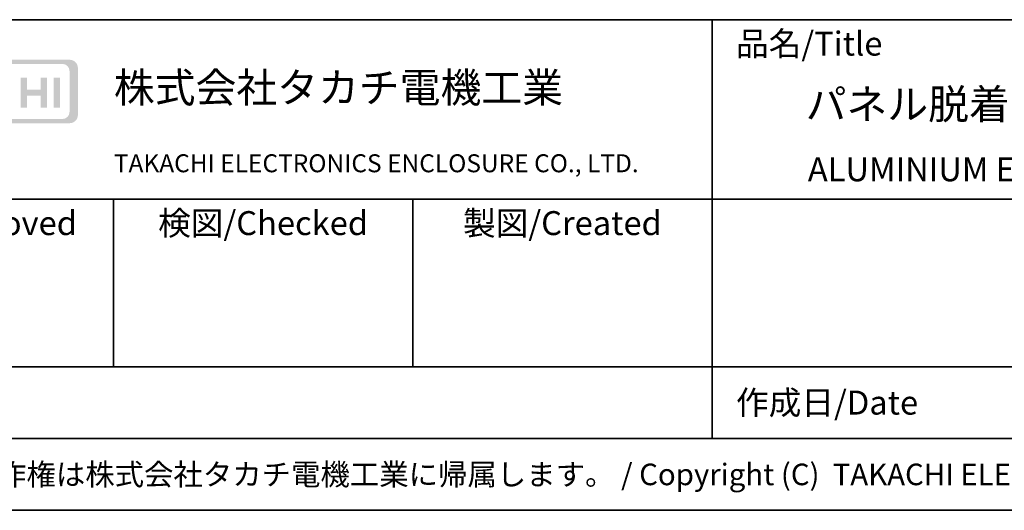
# Model space of a CAD drawing. Units: millimetres. Extents: x 0 to 6772, y 0 to 1405.
# Drawn here: x 568 to 774, y 0 to 103 of the extents above; entities that cross this region are included whole.
import ezdxf
from ezdxf.enums import TextEntityAlignment as Align

# ---------------------------------------------------------------- set-up
doc = ezdxf.new("R2010")
doc.units = ezdxf.units.MM
for name, color, linetype, lineweight in [('Border (ISO)', 7, 'Continuous', 35), ('Hatch (ISO)', 1, 'Continuous', 18), ('Title (ISO)', 7, 'Continuous', 35)]:
    doc.layers.add(name, color=color, linetype=linetype, lineweight=lineweight)
doc.styles.add('Note Text (TK)', font='MS PGothic.ttf')
doc.styles.add('文字スタイル40', font='MS PGothic.ttf')
doc.styles.add('文字スタイル67', font='arial.ttf')

# ---------------------------------------------------------------- blocks, each defined once
blk = doc.blocks.new('図面枠 tk図枠')
at = {"layer": 'Border (ISO)'}
blk.add_line((14.5, 8), (405.5, 8), dxfattribs=at)
blk = doc.blocks.new('表題欄 tk表題欄')
at = {"layer": 'Hatch (ISO)'}
h = blk.add_hatch(color=256, dxfattribs=at)
edge = h.paths.add_edge_path(flags=0)
edge.add_arc((95.445, 237.347), 0.596, 270, 360)
edge.add_line((96.041, 237.347), (96.041, 240.759))
edge.add_arc((95.445, 240.759), 0.596, 0, 90)
edge.add_line((95.445, 241.354), (79.007, 241.354))
edge.add_arc((79.007, 240.759), 0.596, 90, 180)
edge.add_line((78.411, 240.759), (78.411, 237.347))
edge.add_arc((79.007, 237.347), 0.596, 180, 270)
edge.add_line((79.007, 236.751), (95.445, 236.751))
edge = h.paths.add_edge_path()
edge.add_line((77.709, 241.003), (77.709, 237.102))
edge.add_arc((78.411, 237.102), 0.702, 180, 270)
edge.add_line((78.411, 236.4), (96.041, 236.4))
edge.add_arc((96.041, 237.102), 0.702, 270, 360)
edge.add_line((96.743, 237.102), (96.743, 241.003))
edge.add_arc((96.041, 241.003), 0.702, 0, 90)
edge.add_line((96.041, 241.705), (78.411, 241.705))
edge.add_arc((78.411, 241.003), 0.702, 90, 180)
for points in [[(91.961, 240.195), (91.961, 237.706), (92.479, 237.706), (92.479, 238.706), (93.638, 238.706), (93.638, 237.706), (94.156, 237.706), (94.156, 240.195), (93.638, 240.195), (93.638, 239.196), (92.479, 239.196), (92.479, 240.195)], [(94.711, 240.195), (94.711, 237.706), (95.234, 237.706), (95.234, 240.195)]]:
    blk.add_hatch(color=256, dxfattribs=at).paths.add_polyline_path(points)
at = {"layer": 'Title (ISO)'}
for p, q in [((74.709, 245.053), (255.709, 245.053)), ((149.709, 245.053), (149.709, 210.053)), ((74.709, 230.053), (230.709, 230.053)), ((99.709, 230.053), (99.709, 216.053)), ((124.709, 230.053), (124.709, 216.053)), ((74.709, 216.053), (230.709, 216.053)), ((255.709, 210.053), (74.709, 210.053)), ((74.709, 204.053), (255.709, 204.053))]:
    blk.add_line(p, q, dxfattribs=at)
at = {"layer": 'Title (ISO)', "color": 1, "char_height": 2, "line_spacing_factor": 1.5, "style": 'Note Text (TK)'}
for s, insert, attachment_point in [('\\fＭＳ Ｐゴシック|b0|i0;{\\H2.0000;品名/Title}', (151.709, 243.053), 4), ('\\fＭＳ Ｐゴシック|b0|i0;{\\H2.0000;承認/Approved}', (87.209, 228.053), 5), ('\\fＭＳ Ｐゴシック|b0|i0;{\\H2.0000;検図/Checked}', (112.209, 228.053), 5), ('\\fＭＳ Ｐゴシック|b0|i0;{\\H2.0000;製図/Created}', (137.209, 228.053), 5), ('\\fＭＳ Ｐゴシック|b0|i0;{\\H2.0000;作成日/Date}', (151.709, 213.053), 4)]:
    blk.add_mtext(s, dxfattribs=dict(at, insert=insert, attachment_point=attachment_point))
at = {"layer": 'Title (ISO)', "color": 7, "attachment_point": 4, "line_spacing_factor": 1.5, "style": 'Note Text (TK)'}
for s, insert, char_height in [('株式会社タカチ電機工業', (99.743, 239.053), 2.5), ('\\fArial|b0|i0;{\\H1.4986;TAKACHI ELECTRONICS ENCLOSURE CO., LTD.}', (99.743, 233.053), 1.4986), ('\\fMS PGothic|b0|i0;{\\H1.8000;本図面の著作権は株式会社タカチ電機工業に帰属します。 / Copyright (C)\xa0 TAKACHI ELECTRONICS ENCLOSURE CO., LTD. All Rights Reserved.}', (77.709, 207.053), 1.8)]:
    blk.add_mtext(s, dxfattribs=dict(at, insert=insert, char_height=char_height))
at = {"layer": 'Title (ISO)', "color": 7}
for tag, p, height, style in [('<品名>_001', (157.524, 236.739), 2.5, 'Note Text (TK)'), ('<Title>_001', (157.709, 231.552), 2, '文字スタイル67'), ('<型番>_001', (157.658, 219.993), 3, '文字スタイル40'), ('作成日_001', (175.625, 211.781), 2.5, 'Note Text (TK)'), ('<ページ_No.>_001', (237.949, 212.303), 2.5, 'Note Text (TK)'), ('<総ページ数>_001', (246.793, 212.303), 2.5, 'Note Text (TK)')]:
    blk.add_attdef(tag, p, '', height=height, dxfattribs=dict(at, style=style))
at = {"layer": 'Title (ISO)', "color": 7, "style": 'Note Text (TK)'}
for tag, p in [('<尺度>', (243.209, 224.553)), ('<部品サイズ>', (112.209, 213.053))]:
    blk.add_attdef(tag, text='', height=2.5, dxfattribs=at).set_placement(p, align=Align.MIDDLE_CENTER)

msp = doc.modelspace()

# ---------------------------------------------------------------- block references
at = {"xscale": 2.5, "yscale": 2.5, "zscale": 2.5}
msp.add_blockref('図面枠 tk図枠', (-36.25, -20), dxfattribs=at)
ref = msp.add_blockref('表題欄 tk表題欄', (338.2279, -510.1318), dxfattribs=dict(xscale=2.5, yscale=2.5, zscale=2.5))
ref.add_attrib('<品名>_001', 'パネル脱着アルミサッシケース', (732.0384, 81.7152), dxfattribs={"layer": 'Title (ISO)', "color": 7, "height": 6.25, "style": 'Note Text (TK)'})
ref.add_attrib('<Title>_001', 'ALUMINIUM ENCLOSURE with DETACHABLE PANELS', (732.5, 68.7483), dxfattribs={"layer": 'Title (ISO)', "color": 7, "height": 5, "style": '文字スタイル67'})

doc.saveas('drawing.dxf')
